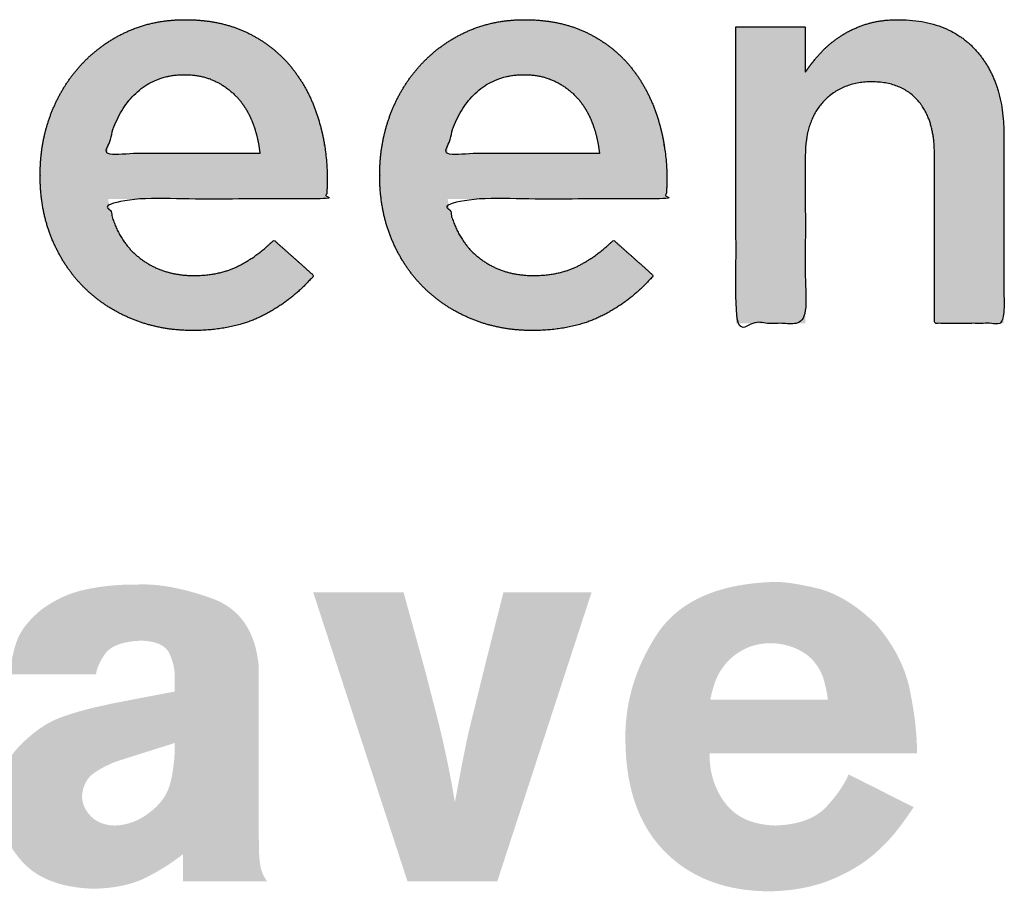
# Model space of a CAD drawing. Units: millimetres. Extents: x -116 to 809, y -542 to 558.
# Drawn here: x 69 to 94, y 169 to 191 of the extents above; entities that cross this region are included whole.
import ezdxf

# ---------------------------------------------------------------- set-up
doc = ezdxf.new("R2010")
doc.units = ezdxf.units.MM
doc.header["$MEASUREMENT"] = 0
doc.layers.add('Frame', color=3, linetype='Continuous', true_color=0x00ff00)
doc.layers.add('Normal Raster', color=7, linetype='Continuous', true_color=0x000000)

msp = doc.modelspace()

# ---------------------------------------------------------------- hatches: boundary and pattern name
at = {"layer": 'Frame', "true_color": 0x000000}
h = msp.add_hatch(color=18, dxfattribs=at)
h.paths.add_polyline_path([(71.012, 174.663), (71.013, 174.677), (71.015, 174.692), (71.017, 174.706), (71.02, 174.721), (71.022, 174.736), (71.026, 174.751), (71.029, 174.766), (71.033, 174.781), (71.038, 174.796), (71.043, 174.812), (71.048, 174.828), (71.053, 174.843), (71.059, 174.859), (71.066, 174.875), (71.079, 174.908), (71.095, 174.941), (71.112, 174.975), (71.13, 175.009), (71.15, 175.043), (71.171, 175.079), (71.194, 175.114), (71.219, 175.151), (71.245, 175.188), (71.252, 175.197), (71.259, 175.206), (71.266, 175.215), (71.274, 175.224), (71.282, 175.233), (71.29, 175.241), (71.298, 175.25), (71.306, 175.258), (71.315, 175.266), (71.324, 175.274), (71.333, 175.282), (71.343, 175.29), (71.352, 175.298), (71.362, 175.305), (71.372, 175.312), (71.383, 175.32), (71.393, 175.327), (71.404, 175.334), (71.415, 175.341), (71.426, 175.347), (71.45, 175.36), (71.474, 175.373), (71.499, 175.385), (71.525, 175.397), (71.552, 175.408), (71.58, 175.418), (71.609, 175.428), (71.639, 175.437), (71.67, 175.446), (71.702, 175.455), (71.735, 175.462), (71.768, 175.47), (71.803, 175.476), (71.839, 175.483), (71.875, 175.488), (71.912, 175.494), (71.99, 175.502), (72.072, 175.509), (72.157, 175.514), (72.225, 175.509), (72.258, 175.507), (72.29, 175.503), (72.322, 175.499), (72.352, 175.495), (72.382, 175.49), (72.41, 175.484), (72.438, 175.478), (72.466, 175.472), (72.492, 175.465), (72.517, 175.457), (72.542, 175.449), (72.566, 175.44), (72.589, 175.431), (72.611, 175.421), (72.622, 175.416), (72.633, 175.411), (72.643, 175.406), (72.653, 175.4), (72.663, 175.395), (72.673, 175.389), (72.683, 175.383), (72.692, 175.377), (72.701, 175.371), (72.71, 175.365), (72.719, 175.358), (72.727, 175.352), (72.736, 175.345), (72.744, 175.338), (72.752, 175.331), (72.759, 175.324), (72.767, 175.317), (72.774, 175.31), (72.781, 175.302), (72.788, 175.295), (72.795, 175.287), (72.801, 175.279), (72.808, 175.271), (72.814, 175.263), (72.82, 175.255), (72.825, 175.246), (72.831, 175.238), (72.836, 175.229), (72.841, 175.22), (72.846, 175.211), (72.851, 175.202), (72.855, 175.193), (72.872, 175.156), (72.887, 175.119), (72.902, 175.083), (72.915, 175.046), (72.928, 175.01), (72.939, 174.974), (72.949, 174.938), (72.958, 174.902), (72.966, 174.866), (72.973, 174.831), (72.979, 174.796), (72.983, 174.76), (72.987, 174.725), (72.989, 174.691), (72.991, 174.656), (72.991, 174.621), (72.991, 174.231), (71.413, 173.928), (71.012, 173.839), (70.829, 173.794), (70.657, 173.749), (70.496, 173.703), (70.347, 173.656), (70.209, 173.609), (70.052, 173.55), (70.021, 173.537), (69.96, 173.51), (69.898, 173.481), (69.836, 173.448), (69.774, 173.414), (69.712, 173.376), (69.65, 173.336), (69.587, 173.294), (69.525, 173.249), (69.462, 173.201), (69.4, 173.151), (69.337, 173.098), (69.274, 173.043), (69.211, 172.985), (69.148, 172.924), (69.085, 172.861), (69.054, 172.829), (69.024, 172.796), (68.994, 172.762), (68.966, 172.727), (68.938, 172.692), (68.912, 172.655), (68.886, 172.619), (68.861, 172.581), (68.837, 172.543), (68.814, 172.504), (68.792, 172.465), (68.771, 172.424), (68.751, 172.383), (68.732, 172.342), (68.713, 172.299), (68.696, 172.256), (68.679, 172.212), (68.664, 172.168), (68.649, 172.123), (68.635, 172.077), (68.622, 172.03), (68.61, 171.983), (68.599, 171.935), (68.589, 171.886), (68.579, 171.836), (68.571, 171.786), (68.563, 171.735), (68.557, 171.684), (68.551, 171.632), (68.546, 171.579), (68.542, 171.525), (68.54, 171.471), (68.54, 171.421), (68.541, 171.372), (68.543, 171.323), (68.547, 171.274), (68.551, 171.226), (68.557, 171.177), (68.564, 171.129), (68.572, 171.081), (68.581, 171.033), (68.592, 170.986), (68.603, 170.938), (68.616, 170.891), (68.629, 170.844), (68.644, 170.798), (68.66, 170.751), (68.678, 170.705), (68.696, 170.659), (68.715, 170.613), (68.736, 170.567), (68.758, 170.522), (68.781, 170.477), (68.805, 170.431), (68.83, 170.387), (68.856, 170.342), (68.884, 170.298), (68.912, 170.253), (68.942, 170.209), (68.973, 170.165), (69.005, 170.122), (69.038, 170.078), (69.073, 170.035), (69.108, 169.992), (69.145, 169.95), (69.183, 169.909), (69.222, 169.869), (69.263, 169.831), (69.305, 169.794), (69.348, 169.758), (69.393, 169.723), (69.439, 169.689), (69.486, 169.657), (69.535, 169.626), (69.585, 169.596), (69.636, 169.568), (69.689, 169.541), (69.743, 169.515), (69.798, 169.49), (69.855, 169.467), (69.913, 169.444), (69.972, 169.423), (70.032, 169.404), (70.094, 169.385), (70.158, 169.368), (70.222, 169.352), (70.288, 169.337), (70.355, 169.324), (70.424, 169.312), (70.494, 169.301), (70.565, 169.291), (70.638, 169.283), (70.711, 169.276), (70.787, 169.27), (70.941, 169.262), (71.041, 169.265), (71.138, 169.27), (71.233, 169.277), (71.326, 169.285), (71.417, 169.296), (71.505, 169.309), (71.592, 169.324), (71.676, 169.341), (71.758, 169.359), (71.838, 169.38), (71.916, 169.403), (71.992, 169.427), (72.066, 169.454), (72.137, 169.482), (72.172, 169.497), (72.206, 169.513), (72.24, 169.529), (72.273, 169.545), (72.403, 169.613), (72.529, 169.682), (72.651, 169.754), (72.77, 169.826), (72.884, 169.901), (72.994, 169.978), (73.1, 170.056), (73.202, 170.135), (73.202, 169.449), (75.32, 169.449), (75.305, 169.47), (75.291, 169.491), (75.277, 169.512), (75.264, 169.533), (75.251, 169.556), (75.239, 169.578), (75.227, 169.601), (75.217, 169.624), (75.206, 169.647), (75.197, 169.671), (75.188, 169.695), (75.179, 169.72), (75.172, 169.745), (75.164, 169.77), (75.158, 169.796), (75.152, 169.822), (75.147, 169.85), (75.142, 169.88), (75.137, 169.913), (75.133, 169.949), (75.125, 170.029), (75.119, 170.12), (75.115, 170.221), (75.112, 170.334), (75.11, 170.592), (75.11, 174.831), (75.102, 174.915), (75.093, 174.998), (75.081, 175.078), (75.068, 175.157), (75.052, 175.234), (75.035, 175.309), (75.016, 175.382), (74.995, 175.453), (74.971, 175.522), (74.946, 175.59), (74.933, 175.622), (74.919, 175.655), (74.905, 175.687), (74.891, 175.718), (74.875, 175.749), (74.86, 175.78), (74.844, 175.81), (74.827, 175.839), (74.81, 175.869), (74.792, 175.897), (74.774, 175.925), (74.756, 175.953), (74.737, 175.98), (74.717, 176.007), (74.697, 176.033), (74.677, 176.059), (74.656, 176.084), (74.635, 176.109), (74.613, 176.133), (74.59, 176.157), (74.568, 176.18), (74.544, 176.203), (74.52, 176.225), (74.496, 176.247), (74.471, 176.269), (74.446, 176.29), (74.42, 176.31), (74.394, 176.33), (74.367, 176.35), (74.34, 176.369), (74.313, 176.387), (74.284, 176.405), (74.256, 176.423), (74.227, 176.44), (74.197, 176.456), (74.167, 176.473), (74.136, 176.488), (74.105, 176.503), (74.074, 176.518), (74.042, 176.532), (74.009, 176.546), (73.976, 176.559), (73.909, 176.584), (73.641, 176.674), (73.51, 176.714), (73.382, 176.751), (73.256, 176.784), (73.132, 176.813), (73.011, 176.84), (72.893, 176.863), (72.776, 176.882), (72.663, 176.898), (72.551, 176.911), (72.442, 176.921), (72.335, 176.927), (72.231, 176.93), (72.129, 176.929), (72.03, 176.925), (71.867, 176.925), (71.705, 176.921), (71.544, 176.912), (71.384, 176.899), (71.225, 176.882), (71.067, 176.86), (70.91, 176.833), (70.754, 176.803), (70.677, 176.785), (70.6, 176.766), (70.525, 176.744), (70.45, 176.721), (70.376, 176.695), (70.303, 176.668), (70.231, 176.638), (70.159, 176.607), (70.089, 176.573), (70.019, 176.537), (69.951, 176.5), (69.883, 176.46), (69.816, 176.419), (69.75, 176.375), (69.684, 176.33), (69.62, 176.282), (69.562, 176.233), (69.506, 176.183), (69.453, 176.134), (69.402, 176.084), (69.355, 176.033), (69.31, 175.983), (69.267, 175.932), (69.227, 175.882), (69.208, 175.856), (69.19, 175.831), (69.172, 175.805), (69.155, 175.779), (69.139, 175.754), (69.123, 175.728), (69.108, 175.702), (69.094, 175.676), (69.08, 175.65), (69.067, 175.624), (69.055, 175.598), (69.043, 175.572), (69.032, 175.546), (69.021, 175.52), (69.012, 175.493), (69.003, 175.467), (68.969, 175.362), (68.94, 175.259), (68.915, 175.156), (68.904, 175.106), (68.894, 175.055), (68.885, 175.005), (68.876, 174.955), (68.869, 174.906), (68.863, 174.857), (68.858, 174.808), (68.854, 174.759), (68.85, 174.711), (68.848, 174.663)], flags=0)
h.paths.add_polyline_path([(72.991, 172.934), (71.591, 172.491), (71.554, 172.478), (71.516, 172.465), (71.479, 172.451), (71.441, 172.436), (71.404, 172.421), (71.366, 172.404), (71.291, 172.369), (71.215, 172.331), (71.139, 172.289), (71.063, 172.244), (70.987, 172.196), (70.968, 172.183), (70.95, 172.17), (70.932, 172.157), (70.915, 172.143), (70.899, 172.129), (70.883, 172.114), (70.867, 172.099), (70.852, 172.083), (70.838, 172.067), (70.824, 172.051), (70.811, 172.034), (70.798, 172.017), (70.786, 172), (70.774, 171.982), (70.763, 171.963), (70.752, 171.945), (70.742, 171.925), (70.733, 171.906), (70.724, 171.886), (70.716, 171.866), (70.708, 171.845), (70.701, 171.824), (70.694, 171.802), (70.688, 171.78), (70.682, 171.758), (70.677, 171.735), (70.673, 171.711), (70.669, 171.688), (70.665, 171.664), (70.662, 171.639), (70.66, 171.615), (70.658, 171.589), (70.659, 171.572), (70.66, 171.555), (70.661, 171.538), (70.663, 171.522), (70.665, 171.505), (70.667, 171.488), (70.67, 171.472), (70.673, 171.456), (70.677, 171.439), (70.681, 171.423), (70.686, 171.407), (70.691, 171.391), (70.696, 171.375), (70.702, 171.359), (70.708, 171.344), (70.715, 171.328), (70.722, 171.313), (70.729, 171.297), (70.737, 171.282), (70.746, 171.267), (70.754, 171.252), (70.763, 171.237), (70.773, 171.222), (70.783, 171.207), (70.793, 171.192), (70.804, 171.178), (70.815, 171.163), (70.827, 171.149), (70.839, 171.134), (70.851, 171.12), (70.864, 171.106), (70.877, 171.092), (70.891, 171.078), (70.905, 171.065), (70.919, 171.052), (70.934, 171.039), (70.949, 171.027), (70.964, 171.015), (70.98, 171.004), (70.996, 170.993), (71.012, 170.982), (71.029, 170.972), (71.046, 170.963), (71.063, 170.953), (71.081, 170.945), (71.099, 170.936), (71.117, 170.928), (71.136, 170.92), (71.154, 170.913), (71.174, 170.906), (71.193, 170.9), (71.213, 170.894), (71.234, 170.888), (71.254, 170.883), (71.275, 170.879), (71.296, 170.874), (71.318, 170.87), (71.34, 170.867), (71.362, 170.864), (71.385, 170.861), (71.408, 170.859), (71.431, 170.857), (71.454, 170.855), (71.478, 170.854), (71.529, 170.857), (71.579, 170.861), (71.629, 170.867), (71.678, 170.874), (71.726, 170.883), (71.774, 170.894), (71.822, 170.906), (71.869, 170.92), (71.915, 170.936), (71.962, 170.953), (72.007, 170.972), (72.052, 170.992), (72.097, 171.014), (72.141, 171.038), (72.185, 171.063), (72.228, 171.09), (72.291, 171.133), (72.322, 171.155), (72.351, 171.177), (72.38, 171.199), (72.409, 171.221), (72.436, 171.244), (72.463, 171.267), (72.489, 171.291), (72.514, 171.314), (72.538, 171.338), (72.562, 171.363), (72.585, 171.387), (72.607, 171.412), (72.629, 171.437), (72.649, 171.462), (72.669, 171.488), (72.688, 171.513), (72.706, 171.54), (72.724, 171.566), (72.741, 171.592), (72.757, 171.619), (72.772, 171.647), (72.786, 171.674), (72.8, 171.702), (72.813, 171.73), (72.825, 171.758), (72.836, 171.786), (72.847, 171.815), (72.857, 171.844), (72.866, 171.873), (72.874, 171.903), (72.89, 171.963), (72.904, 172.023), (72.917, 172.084), (72.929, 172.146), (72.94, 172.208), (72.95, 172.271), (72.959, 172.334), (72.967, 172.399), (72.98, 172.529), (72.988, 172.661), (72.992, 172.797)], flags=0)
h = msp.add_hatch(color=18, dxfattribs=at)
h.paths.add_polyline_path([(89.967, 172.143), (89.943, 172.09), (89.918, 172.038), (89.891, 171.985), (89.862, 171.933), (89.831, 171.88), (89.799, 171.828), (89.765, 171.775), (89.73, 171.723), (89.692, 171.67), (89.653, 171.618), (89.612, 171.566), (89.57, 171.513), (89.525, 171.461), (89.479, 171.409), (89.432, 171.356), (89.382, 171.304), (89.356, 171.278), (89.33, 171.253), (89.303, 171.229), (89.274, 171.206), (89.245, 171.183), (89.215, 171.161), (89.184, 171.14), (89.152, 171.119), (89.12, 171.1), (89.086, 171.081), (89.051, 171.062), (89.016, 171.045), (88.98, 171.028), (88.943, 171.012), (88.905, 170.997), (88.866, 170.983), (88.826, 170.969), (88.785, 170.956), (88.744, 170.944), (88.701, 170.933), (88.658, 170.922), (88.613, 170.912), (88.568, 170.903), (88.522, 170.894), (88.475, 170.887), (88.428, 170.88), (88.329, 170.868), (88.227, 170.86), (88.122, 170.854), (88.069, 170.857), (88.016, 170.86), (87.964, 170.864), (87.913, 170.869), (87.864, 170.876), (87.815, 170.883), (87.766, 170.891), (87.719, 170.901), (87.673, 170.911), (87.628, 170.922), (87.583, 170.934), (87.539, 170.948), (87.497, 170.962), (87.455, 170.977), (87.414, 170.993), (87.374, 171.011), (87.335, 171.029), (87.297, 171.048), (87.259, 171.069), (87.223, 171.09), (87.187, 171.112), (87.153, 171.135), (87.119, 171.16), (87.086, 171.185), (87.054, 171.211), (87.023, 171.239), (86.993, 171.267), (86.964, 171.296), (86.935, 171.326), (86.908, 171.358), (86.881, 171.39), (86.856, 171.423), (86.831, 171.457), (86.807, 171.491), (86.784, 171.526), (86.761, 171.561), (86.74, 171.596), (86.719, 171.632), (86.699, 171.668), (86.68, 171.704), (86.662, 171.741), (86.644, 171.778), (86.628, 171.815), (86.612, 171.853), (86.597, 171.891), (86.582, 171.929), (86.569, 171.967), (86.557, 172.006), (86.545, 172.046), (86.534, 172.085), (86.524, 172.125), (86.514, 172.166), (86.506, 172.206), (86.498, 172.247), (86.491, 172.288), (86.485, 172.33), (86.48, 172.372), (86.475, 172.414), (86.472, 172.457), (86.469, 172.5), (86.467, 172.543), (86.466, 172.587), (86.465, 172.631), (86.466, 172.675), (91.689, 172.675), (91.688, 172.842), (91.681, 173.017), (91.668, 173.2), (91.649, 173.391), (91.625, 173.59), (91.594, 173.798), (91.558, 174.013), (91.516, 174.236), (91.505, 174.293), (91.492, 174.349), (91.478, 174.406), (91.464, 174.462), (91.448, 174.518), (91.431, 174.573), (91.413, 174.628), (91.395, 174.684), (91.354, 174.793), (91.31, 174.902), (91.261, 175.01), (91.209, 175.117), (91.152, 175.223), (91.092, 175.328), (91.027, 175.432), (90.959, 175.535), (90.886, 175.637), (90.81, 175.739), (90.729, 175.84), (90.644, 175.939), (90.551, 176.028), (90.458, 176.112), (90.364, 176.193), (90.271, 176.268), (90.177, 176.34), (90.083, 176.407), (89.989, 176.47), (89.894, 176.529), (89.847, 176.556), (89.8, 176.583), (89.753, 176.608), (89.705, 176.633), (89.658, 176.656), (89.611, 176.679), (89.563, 176.7), (89.516, 176.72), (89.468, 176.739), (89.421, 176.757), (89.373, 176.774), (89.325, 176.79), (89.278, 176.805), (89.23, 176.818), (89.182, 176.831), (89.135, 176.842), (88.95, 176.883), (88.777, 176.918), (88.618, 176.946), (88.471, 176.967), (88.402, 176.975), (88.337, 176.982), (88.275, 176.987), (88.216, 176.991), (88.16, 176.993), (88.107, 176.993), (88.057, 176.992), (88.033, 176.991), (87.755, 176.974), (87.631, 176.963), (87.509, 176.949), (87.39, 176.934), (87.274, 176.916), (87.16, 176.895), (87.048, 176.873), (86.939, 176.848), (86.832, 176.82), (86.728, 176.791), (86.626, 176.759), (86.527, 176.725), (86.431, 176.688), (86.336, 176.65), (86.245, 176.609), (86.156, 176.565), (86.069, 176.52), (85.985, 176.472), (85.903, 176.421), (85.824, 176.369), (85.785, 176.342), (85.747, 176.314), (85.71, 176.286), (85.673, 176.257), (85.637, 176.227), (85.601, 176.197), (85.566, 176.167), (85.532, 176.136), (85.498, 176.104), (85.465, 176.072), (85.433, 176.039), (85.401, 176.005), (85.37, 175.971), (85.339, 175.937), (85.309, 175.901), (85.28, 175.866), (85.251, 175.829), (85.223, 175.792), (85.196, 175.755), (85.169, 175.717), (85.143, 175.678), (85.117, 175.639), (85.019, 175.481), (84.928, 175.321), (84.885, 175.241), (84.844, 175.16), (84.804, 175.079), (84.766, 174.998), (84.729, 174.917), (84.694, 174.835), (84.661, 174.753), (84.63, 174.671), (84.6, 174.589), (84.572, 174.506), (84.545, 174.423), (84.52, 174.34), (84.497, 174.256), (84.475, 174.172), (84.455, 174.088), (84.437, 174.004), (84.42, 173.919), (84.405, 173.834), (84.391, 173.749), (84.38, 173.663), (84.37, 173.578), (84.361, 173.492), (84.354, 173.405), (84.349, 173.319), (84.346, 173.232), (84.344, 173.145), (84.343, 173.057), (84.345, 172.969), (84.352, 172.747), (84.358, 172.638), (84.366, 172.531), (84.376, 172.425), (84.388, 172.321), (84.402, 172.219), (84.417, 172.118), (84.434, 172.019), (84.454, 171.921), (84.475, 171.825), (84.498, 171.731), (84.523, 171.638), (84.549, 171.547), (84.578, 171.458), (84.608, 171.37), (84.641, 171.284), (84.675, 171.199), (84.711, 171.117), (84.749, 171.035), (84.788, 170.955), (84.83, 170.877), (84.873, 170.801), (84.919, 170.726), (84.966, 170.653), (85.015, 170.581), (85.066, 170.511), (85.119, 170.443), (85.173, 170.376), (85.23, 170.311), (85.288, 170.248), (85.348, 170.186), (85.41, 170.126), (85.473, 170.067), (85.537, 170.011), (85.603, 169.956), (85.67, 169.904), (85.738, 169.853), (85.807, 169.804), (85.878, 169.757), (85.95, 169.712), (86.023, 169.669), (86.098, 169.628), (86.173, 169.589), (86.25, 169.551), (86.329, 169.515), (86.408, 169.482), (86.489, 169.45), (86.571, 169.42), (86.655, 169.392), (86.739, 169.366), (86.825, 169.341), (86.912, 169.319), (87.001, 169.298), (87.09, 169.28), (87.181, 169.263), (87.274, 169.248), (87.367, 169.235), (87.462, 169.224), (87.558, 169.215), (87.655, 169.208), (87.754, 169.202), (87.854, 169.199), (87.955, 169.197), (88.064, 169.199), (88.172, 169.204), (88.279, 169.21), (88.384, 169.219), (88.487, 169.23), (88.59, 169.243), (88.691, 169.258), (88.79, 169.276), (88.888, 169.295), (88.985, 169.317), (89.08, 169.341), (89.174, 169.367), (89.266, 169.395), (89.357, 169.426), (89.447, 169.458), (89.535, 169.493), (89.622, 169.529), (89.707, 169.567), (89.79, 169.606), (89.871, 169.646), (89.951, 169.688), (90.029, 169.731), (90.105, 169.775), (90.18, 169.82), (90.253, 169.866), (90.324, 169.914), (90.394, 169.963), (90.461, 170.014), (90.527, 170.065), (90.592, 170.118), (90.654, 170.172), (90.715, 170.228), (90.851, 170.359), (90.916, 170.425), (90.979, 170.491), (91.04, 170.558), (91.098, 170.625), (91.154, 170.693), (91.207, 170.761), (91.311, 170.898), (91.412, 171.036), (91.51, 171.175), (91.605, 171.316)], flags=0)
h.paths.add_polyline_path([(86.48, 174.022), (89.444, 174.022), (89.437, 174.081), (89.429, 174.141), (89.418, 174.203), (89.406, 174.266), (89.393, 174.33), (89.377, 174.395), (89.36, 174.462), (89.341, 174.529), (89.331, 174.563), (89.32, 174.597), (89.307, 174.631), (89.293, 174.664), (89.278, 174.697), (89.262, 174.73), (89.245, 174.763), (89.227, 174.795), (89.208, 174.828), (89.187, 174.86), (89.165, 174.891), (89.143, 174.923), (89.119, 174.954), (89.094, 174.986), (89.068, 175.017), (89.041, 175.047), (89.015, 175.072), (88.988, 175.095), (88.962, 175.118), (88.934, 175.14), (88.906, 175.162), (88.878, 175.182), (88.848, 175.202), (88.819, 175.221), (88.788, 175.239), (88.758, 175.257), (88.726, 175.274), (88.694, 175.29), (88.662, 175.305), (88.628, 175.32), (88.595, 175.334), (88.56, 175.347), (88.526, 175.359), (88.491, 175.371), (88.456, 175.381), (88.421, 175.391), (88.386, 175.401), (88.351, 175.409), (88.316, 175.417), (88.281, 175.423), (88.246, 175.429), (88.211, 175.435), (88.175, 175.439), (88.14, 175.443), (88.104, 175.445), (88.068, 175.447), (88.033, 175.449), (87.997, 175.449), (87.949, 175.447), (87.902, 175.445), (87.856, 175.441), (87.811, 175.436), (87.767, 175.43), (87.723, 175.424), (87.681, 175.416), (87.639, 175.407), (87.599, 175.397), (87.559, 175.385), (87.52, 175.373), (87.482, 175.36), (87.445, 175.346), (87.409, 175.33), (87.374, 175.314), (87.356, 175.306), (87.339, 175.297), (87.273, 175.26), (87.241, 175.242), (87.211, 175.223), (87.181, 175.204), (87.152, 175.184), (87.124, 175.165), (87.096, 175.145), (87.07, 175.125), (87.045, 175.105), (87.02, 175.084), (86.997, 175.063), (86.974, 175.042), (86.952, 175.021), (86.931, 175), (86.911, 174.978), (86.885, 174.948), (86.86, 174.918), (86.836, 174.888), (86.813, 174.858), (86.791, 174.827), (86.77, 174.797), (86.749, 174.767), (86.73, 174.737), (86.712, 174.707), (86.695, 174.676), (86.679, 174.646), (86.663, 174.616), (86.649, 174.586), (86.636, 174.555), (86.623, 174.525), (86.612, 174.495), (86.571, 174.374), (86.553, 174.314), (86.535, 174.255), (86.52, 174.196), (86.505, 174.137), (86.492, 174.079)], flags=0)
msp.add_hatch(color=18, dxfattribs=at).paths.add_polyline_path([(78.855, 169.449), (81.117, 169.449), (83.492, 176.731), (81.272, 176.731), (80.822, 174.946), (80.383, 173.158), (80.233, 172.43), (80.049, 171.441), (79.967, 171.916), (79.873, 172.401), (79.767, 172.894), (79.65, 173.397), (79.304, 174.738), (78.756, 176.731), (76.48, 176.731)], flags=0)
at = {"layer": 'Normal Raster'}
h = msp.add_hatch(color=256, dxfattribs=at)
h.paths.add_polyline_path([(73.438, 183.327), (73.566, 183.329), (73.692, 183.333), (73.816, 183.341), (73.937, 183.351), (74.056, 183.364), (74.173, 183.381), (74.287, 183.4), (74.399, 183.422), (74.509, 183.447), (74.617, 183.475), (74.722, 183.506), (74.825, 183.54), (74.926, 183.577), (75.025, 183.617), (75.121, 183.66), (75.215, 183.705), (75.307, 183.754), (75.397, 183.804), (75.486, 183.856), (75.574, 183.91), (75.659, 183.966), (75.743, 184.024), (75.826, 184.084), (75.907, 184.146), (75.986, 184.21), (76.063, 184.276), (76.139, 184.344), (76.214, 184.414), (76.287, 184.486), (76.358, 184.559), (76.428, 184.635), (76.495, 184.713), (75.491, 185.605), (75.378, 185.499), (75.263, 185.399), (75.206, 185.352), (75.149, 185.306), (75.092, 185.262), (75.034, 185.22), (74.977, 185.179), (74.919, 185.14), (74.861, 185.102), (74.803, 185.066), (74.745, 185.032), (74.687, 185), (74.629, 184.969), (74.571, 184.94), (74.512, 184.912), (74.451, 184.887), (74.39, 184.863), (74.327, 184.841), (74.262, 184.82), (74.196, 184.802), (74.129, 184.785), (74.061, 184.77), (73.991, 184.756), (73.92, 184.745), (73.848, 184.735), (73.774, 184.727), (73.699, 184.721), (73.623, 184.716), (73.545, 184.714), (73.466, 184.713), (73.414, 184.713), (73.363, 184.715), (73.312, 184.717), (73.261, 184.721), (73.211, 184.725), (73.162, 184.73), (73.113, 184.737), (73.064, 184.744), (73.016, 184.752), (72.968, 184.761), (72.921, 184.772), (72.875, 184.783), (72.828, 184.795), (72.783, 184.808), (72.737, 184.822), (72.693, 184.837), (72.649, 184.853), (72.605, 184.87), (72.562, 184.888), (72.519, 184.907), (72.476, 184.927), (72.435, 184.948), (72.393, 184.969), (72.353, 184.992), (72.312, 185.016), (72.272, 185.041), (72.233, 185.066), (72.194, 185.093), (72.156, 185.121), (72.118, 185.149), (72.08, 185.179), (72.043, 185.209), (72.007, 185.241), (71.972, 185.273), (71.937, 185.306), (71.903, 185.34), (71.871, 185.375), (71.839, 185.411), (71.808, 185.448), (71.778, 185.485), (71.748, 185.523), (71.72, 185.563), (71.692, 185.603), (71.666, 185.643), (71.64, 185.685), (71.615, 185.728), (71.591, 185.771), (71.567, 185.816), (71.545, 185.861), (71.524, 185.907), (71.503, 185.954), (71.483, 186.001), (71.465, 186.05), (71.447, 186.099), (71.429, 186.15), (71.413, 186.201), (71.398, 186.253), (71.383, 186.306), (71.37, 186.359), (71.357, 186.414), (71.345, 186.469), (71.334, 186.526), (71.315, 186.641), (76.807, 186.641), (76.819, 186.767), (76.828, 186.889), (76.834, 187.008), (76.835, 187.124), (76.834, 187.225), (76.832, 187.325), (76.827, 187.425), (76.821, 187.524), (76.813, 187.622), (76.803, 187.72), (76.792, 187.818), (76.779, 187.914), (76.764, 188.01), (76.747, 188.106), (76.728, 188.2), (76.708, 188.295), (76.686, 188.388), (76.662, 188.481), (76.636, 188.574), (76.609, 188.665), (76.58, 188.756), (76.549, 188.845), (76.516, 188.933), (76.482, 189.02), (76.446, 189.105), (76.408, 189.189), (76.369, 189.271), (76.328, 189.352), (76.285, 189.432), (76.24, 189.51), (76.194, 189.587), (76.146, 189.663), (76.096, 189.737), (76.045, 189.81), (75.992, 189.881), (75.937, 189.951), (75.88, 190.02), (75.822, 190.086), (75.762, 190.151), (75.7, 190.214), (75.636, 190.275), (75.571, 190.335), (75.503, 190.393), (75.434, 190.449), (75.364, 190.503), (75.291, 190.555), (75.217, 190.606), (75.141, 190.655), (75.063, 190.702), (74.983, 190.747), (74.902, 190.79), (74.819, 190.832), (74.734, 190.872), (74.647, 190.909), (74.559, 190.943), (74.469, 190.975), (74.377, 191.004), (74.283, 191.031), (74.188, 191.055), (74.091, 191.077), (73.992, 191.096), (73.892, 191.113), (73.79, 191.127), (73.686, 191.138), (73.581, 191.147), (73.473, 191.154), (73.364, 191.157), (73.254, 191.159), (73.153, 191.158), (73.054, 191.154), (72.956, 191.148), (72.859, 191.14), (72.763, 191.129), (72.669, 191.116), (72.575, 191.1), (72.482, 191.082), (72.391, 191.062), (72.301, 191.039), (72.211, 191.014), (72.123, 190.987), (72.036, 190.957), (71.95, 190.925), (71.865, 190.89), (71.782, 190.853), (71.699, 190.814), (71.618, 190.773), (71.538, 190.731), (71.46, 190.686), (71.383, 190.64), (71.307, 190.592), (71.233, 190.542), (71.16, 190.491), (71.089, 190.438), (71.019, 190.383), (70.95, 190.326), (70.883, 190.267), (70.817, 190.207), (70.753, 190.144), (70.689, 190.08), (70.628, 190.015), (70.567, 189.947), (70.509, 189.879), (70.452, 189.808), (70.397, 189.737), (70.344, 189.664), (70.292, 189.59), (70.242, 189.514), (70.194, 189.437), (70.148, 189.359), (70.103, 189.279), (70.06, 189.198), (70.018, 189.115), (69.979, 189.031), (69.941, 188.946), (69.905, 188.859), (69.87, 188.771), (69.838, 188.682), (69.807, 188.592), (69.779, 188.501), (69.753, 188.409), (69.729, 188.317), (69.707, 188.224), (69.687, 188.13), (69.669, 188.035), (69.653, 187.94), (69.639, 187.844), (69.628, 187.747), (69.618, 187.649), (69.611, 187.551), (69.606, 187.451), (69.603, 187.351), (69.602, 187.251), (69.602, 187.221), (69.603, 187.114), (69.606, 187.007), (69.612, 186.902), (69.62, 186.797), (69.631, 186.694), (69.643, 186.592), (69.659, 186.491), (69.676, 186.392), (69.696, 186.293), (69.718, 186.196), (69.742, 186.1), (69.769, 186.005), (69.798, 185.911), (69.829, 185.819), (69.863, 185.727), (69.899, 185.637), (69.937, 185.548), (69.977, 185.461), (70.018, 185.375), (70.061, 185.291), (70.106, 185.208), (70.153, 185.128), (70.201, 185.048), (70.251, 184.971), (70.303, 184.895), (70.356, 184.82), (70.412, 184.747), (70.468, 184.676), (70.527, 184.607), (70.587, 184.539), (70.649, 184.472), (70.713, 184.408), (70.778, 184.344), (70.845, 184.283), (70.913, 184.224), (70.982, 184.166), (71.054, 184.11), (71.126, 184.056), (71.2, 184.003), (71.275, 183.953), (71.352, 183.904), (71.43, 183.857), (71.51, 183.812), (71.591, 183.768), (71.674, 183.726), (71.758, 183.686), (71.843, 183.648), (71.93, 183.612), (72.018, 183.577), (72.107, 183.545), (72.196, 183.515), (72.287, 183.487), (72.378, 183.462), (72.47, 183.438), (72.564, 183.417), (72.657, 183.398), (72.752, 183.382), (72.848, 183.367), (72.944, 183.355), (73.041, 183.345), (73.139, 183.337), (73.238, 183.332), (73.338, 183.329)], flags=0)
h.paths.add_polyline_path([(75.137, 187.785), (75.125, 187.888), (75.109, 187.99), (75.091, 188.089), (75.069, 188.188), (75.045, 188.284), (75.017, 188.38), (74.987, 188.473), (74.953, 188.565), (74.935, 188.61), (74.916, 188.655), (74.896, 188.698), (74.876, 188.741), (74.855, 188.783), (74.833, 188.825), (74.81, 188.865), (74.787, 188.905), (74.762, 188.944), (74.737, 188.982), (74.711, 189.019), (74.685, 189.056), (74.657, 189.092), (74.629, 189.127), (74.6, 189.161), (74.571, 189.194), (74.54, 189.227), (74.509, 189.259), (74.477, 189.29), (74.444, 189.32), (74.411, 189.349), (74.377, 189.378), (74.342, 189.405), (74.307, 189.432), (74.27, 189.458), (74.234, 189.483), (74.196, 189.507), (74.158, 189.531), (74.118, 189.553), (74.079, 189.575), (74.038, 189.596), (73.997, 189.616), (73.955, 189.635), (73.912, 189.653), (73.869, 189.669), (73.825, 189.685), (73.78, 189.699), (73.734, 189.712), (73.688, 189.723), (73.641, 189.734), (73.594, 189.743), (73.545, 189.751), (73.496, 189.758), (73.446, 189.763), (73.396, 189.768), (73.344, 189.771), (73.292, 189.773), (73.24, 189.773), (73.19, 189.773), (73.142, 189.771), (73.093, 189.768), (73.046, 189.765), (72.999, 189.76), (72.952, 189.754), (72.906, 189.747), (72.861, 189.739), (72.816, 189.73), (72.771, 189.719), (72.727, 189.708), (72.684, 189.696), (72.641, 189.682), (72.599, 189.668), (72.557, 189.652), (72.516, 189.636), (72.475, 189.618), (72.435, 189.599), (72.396, 189.579), (72.357, 189.558), (72.318, 189.536), (72.28, 189.513), (72.243, 189.489), (72.206, 189.463), (72.17, 189.437), (72.134, 189.41), (72.099, 189.381), (72.064, 189.352), (72.03, 189.321), (71.996, 189.289), (71.963, 189.256), (71.93, 189.223), (71.898, 189.188), (71.867, 189.152), (71.837, 189.116), (71.807, 189.08), (71.779, 189.042), (71.751, 189.004), (71.724, 188.966), (71.697, 188.926), (71.672, 188.886), (71.647, 188.846), (71.623, 188.804), (71.6, 188.762), (71.577, 188.72), (71.555, 188.676), (71.535, 188.632), (71.515, 188.588), (71.495, 188.543), (71.477, 188.497), (71.459, 188.45), (71.442, 188.403), (71.426, 188.355), (71.411, 188.307), (71.396, 188.257), (71.382, 188.208), (71.369, 188.157), (71.357, 188.106), (71.335, 188.002), (71.316, 187.895), (71.301, 187.785)], flags=0)
h = msp.add_hatch(color=256, dxfattribs=at)
h.paths.add_polyline_path([(81.992, 183.327), (82.121, 183.329), (82.246, 183.333), (82.37, 183.341), (82.491, 183.351), (82.61, 183.364), (82.727, 183.381), (82.841, 183.4), (82.953, 183.422), (83.063, 183.447), (83.171, 183.475), (83.276, 183.506), (83.379, 183.54), (83.48, 183.577), (83.579, 183.617), (83.675, 183.66), (83.769, 183.705), (83.861, 183.754), (83.952, 183.804), (84.041, 183.856), (84.128, 183.91), (84.213, 183.966), (84.298, 184.024), (84.38, 184.084), (84.461, 184.146), (84.54, 184.21), (84.618, 184.276), (84.694, 184.344), (84.768, 184.414), (84.841, 184.486), (84.912, 184.559), (84.982, 184.635), (85.05, 184.713), (84.045, 185.605), (83.932, 185.499), (83.818, 185.399), (83.761, 185.352), (83.703, 185.306), (83.646, 185.262), (83.588, 185.22), (83.531, 185.179), (83.473, 185.14), (83.415, 185.102), (83.357, 185.066), (83.299, 185.032), (83.241, 185), (83.183, 184.969), (83.125, 184.94), (83.066, 184.912), (83.005, 184.887), (82.944, 184.863), (82.881, 184.841), (82.816, 184.82), (82.751, 184.802), (82.684, 184.785), (82.615, 184.77), (82.546, 184.756), (82.475, 184.745), (82.402, 184.735), (82.329, 184.727), (82.254, 184.721), (82.177, 184.716), (82.1, 184.714), (82.021, 184.713), (81.969, 184.713), (81.917, 184.715), (81.866, 184.717), (81.816, 184.721), (81.766, 184.725), (81.716, 184.73), (81.667, 184.737), (81.618, 184.744), (81.57, 184.752), (81.523, 184.761), (81.475, 184.772), (81.429, 184.783), (81.383, 184.795), (81.337, 184.808), (81.292, 184.822), (81.247, 184.837), (81.203, 184.853), (81.159, 184.87), (81.116, 184.888), (81.073, 184.907), (81.031, 184.927), (80.989, 184.948), (80.948, 184.969), (80.907, 184.992), (80.866, 185.016), (80.827, 185.041), (80.787, 185.066), (80.748, 185.093), (80.71, 185.121), (80.672, 185.149), (80.634, 185.179), (80.598, 185.209), (80.561, 185.241), (80.526, 185.273), (80.491, 185.306), (80.458, 185.34), (80.425, 185.375), (80.393, 185.411), (80.362, 185.448), (80.332, 185.485), (80.302, 185.523), (80.274, 185.563), (80.246, 185.603), (80.22, 185.643), (80.194, 185.685), (80.169, 185.728), (80.145, 185.771), (80.122, 185.816), (80.099, 185.861), (80.078, 185.907), (80.057, 185.954), (80.038, 186.001), (80.019, 186.05), (80.001, 186.099), (79.984, 186.15), (79.967, 186.201), (79.952, 186.253), (79.938, 186.306), (79.924, 186.359), (79.911, 186.414), (79.899, 186.469), (79.888, 186.526), (79.869, 186.641), (85.361, 186.641), (85.374, 186.767), (85.382, 186.889), (85.388, 187.008), (85.39, 187.124), (85.389, 187.225), (85.386, 187.325), (85.382, 187.425), (85.375, 187.524), (85.367, 187.622), (85.358, 187.72), (85.346, 187.818), (85.333, 187.914), (85.318, 188.01), (85.301, 188.106), (85.283, 188.2), (85.262, 188.295), (85.24, 188.388), (85.216, 188.481), (85.191, 188.574), (85.163, 188.665), (85.134, 188.756), (85.103, 188.845), (85.071, 188.933), (85.036, 189.02), (85, 189.105), (84.963, 189.189), (84.923, 189.271), (84.882, 189.352), (84.839, 189.432), (84.794, 189.51), (84.748, 189.587), (84.7, 189.663), (84.65, 189.737), (84.599, 189.81), (84.546, 189.881), (84.491, 189.951), (84.434, 190.02), (84.376, 190.086), (84.316, 190.151), (84.254, 190.214), (84.19, 190.275), (84.125, 190.335), (84.058, 190.393), (83.989, 190.449), (83.918, 190.503), (83.845, 190.555), (83.771, 190.606), (83.695, 190.655), (83.617, 190.702), (83.537, 190.747), (83.456, 190.79), (83.373, 190.832), (83.288, 190.872), (83.201, 190.909), (83.113, 190.943), (83.023, 190.975), (82.931, 191.004), (82.838, 191.031), (82.742, 191.055), (82.645, 191.077), (82.547, 191.096), (82.446, 191.113), (82.344, 191.127), (82.24, 191.138), (82.135, 191.147), (82.028, 191.154), (81.919, 191.157), (81.808, 191.159), (81.708, 191.158), (81.609, 191.154), (81.51, 191.148), (81.413, 191.14), (81.318, 191.129), (81.223, 191.116), (81.129, 191.1), (81.037, 191.082), (80.945, 191.062), (80.855, 191.039), (80.766, 191.014), (80.677, 190.987), (80.59, 190.957), (80.504, 190.925), (80.42, 190.89), (80.336, 190.853), (80.253, 190.814), (80.172, 190.773), (80.093, 190.731), (80.014, 190.686), (79.937, 190.64), (79.862, 190.592), (79.787, 190.542), (79.715, 190.491), (79.643, 190.438), (79.573, 190.383), (79.504, 190.326), (79.437, 190.267), (79.371, 190.207), (79.307, 190.144), (79.244, 190.08), (79.182, 190.015), (79.122, 189.947), (79.063, 189.879), (79.006, 189.808), (78.951, 189.737), (78.898, 189.664), (78.846, 189.59), (78.796, 189.514), (78.748, 189.437), (78.702, 189.359), (78.657, 189.279), (78.614, 189.198), (78.573, 189.115), (78.533, 189.031), (78.495, 188.946), (78.459, 188.859), (78.425, 188.771), (78.392, 188.682), (78.362, 188.592), (78.333, 188.501), (78.307, 188.409), (78.283, 188.317), (78.261, 188.224), (78.241, 188.13), (78.223, 188.035), (78.207, 187.94), (78.194, 187.844), (78.182, 187.747), (78.173, 187.649), (78.165, 187.551), (78.16, 187.451), (78.157, 187.351), (78.156, 187.251), (78.156, 187.221), (78.157, 187.114), (78.161, 187.007), (78.166, 186.902), (78.174, 186.797), (78.185, 186.694), (78.198, 186.592), (78.213, 186.491), (78.23, 186.392), (78.25, 186.293), (78.272, 186.196), (78.296, 186.1), (78.323, 186.005), (78.352, 185.911), (78.384, 185.819), (78.417, 185.727), (78.453, 185.637), (78.491, 185.548), (78.531, 185.461), (78.573, 185.375), (78.616, 185.291), (78.661, 185.208), (78.707, 185.128), (78.755, 185.048), (78.805, 184.971), (78.857, 184.895), (78.911, 184.82), (78.966, 184.747), (79.023, 184.676), (79.081, 184.607), (79.141, 184.539), (79.203, 184.472), (79.267, 184.408), (79.332, 184.344), (79.399, 184.283), (79.467, 184.224), (79.537, 184.166), (79.608, 184.11), (79.68, 184.056), (79.754, 184.003), (79.829, 183.953), (79.906, 183.904), (79.984, 183.857), (80.064, 183.812), (80.145, 183.768), (80.228, 183.726), (80.312, 183.686), (80.397, 183.648), (80.484, 183.612), (80.572, 183.577), (80.661, 183.545), (80.751, 183.515), (80.841, 183.487), (80.933, 183.462), (81.025, 183.438), (81.118, 183.417), (81.212, 183.398), (81.306, 183.382), (81.402, 183.367), (81.498, 183.355), (81.595, 183.345), (81.693, 183.337), (81.792, 183.332), (81.892, 183.329)], flags=0)
h.paths.add_polyline_path([(83.691, 187.785), (83.679, 187.888), (83.664, 187.99), (83.645, 188.089), (83.624, 188.188), (83.599, 188.284), (83.571, 188.38), (83.541, 188.473), (83.507, 188.565), (83.489, 188.61), (83.47, 188.655), (83.451, 188.698), (83.43, 188.741), (83.409, 188.783), (83.387, 188.825), (83.364, 188.865), (83.341, 188.905), (83.317, 188.944), (83.292, 188.982), (83.266, 189.019), (83.239, 189.056), (83.212, 189.092), (83.183, 189.127), (83.155, 189.161), (83.125, 189.194), (83.094, 189.227), (83.063, 189.259), (83.031, 189.29), (82.999, 189.32), (82.965, 189.349), (82.931, 189.378), (82.896, 189.405), (82.861, 189.432), (82.825, 189.458), (82.788, 189.483), (82.75, 189.507), (82.712, 189.531), (82.673, 189.553), (82.633, 189.575), (82.592, 189.596), (82.551, 189.616), (82.509, 189.635), (82.466, 189.653), (82.423, 189.669), (82.379, 189.685), (82.334, 189.699), (82.289, 189.712), (82.242, 189.723), (82.195, 189.734), (82.148, 189.743), (82.099, 189.751), (82.05, 189.758), (82, 189.763), (81.95, 189.768), (81.899, 189.771), (81.847, 189.773), (81.794, 189.773), (81.745, 189.773), (81.696, 189.771), (81.648, 189.768), (81.6, 189.765), (81.553, 189.76), (81.506, 189.754), (81.46, 189.747), (81.415, 189.739), (81.37, 189.73), (81.325, 189.719), (81.282, 189.708), (81.238, 189.696), (81.195, 189.682), (81.153, 189.668), (81.111, 189.652), (81.07, 189.636), (81.03, 189.618), (80.99, 189.599), (80.95, 189.579), (80.911, 189.558), (80.872, 189.536), (80.834, 189.513), (80.797, 189.489), (80.76, 189.463), (80.724, 189.437), (80.688, 189.41), (80.653, 189.381), (80.618, 189.352), (80.584, 189.321), (80.55, 189.289), (80.517, 189.256), (80.485, 189.223), (80.453, 189.188), (80.422, 189.152), (80.391, 189.116), (80.362, 189.08), (80.333, 189.042), (80.305, 189.004), (80.278, 188.966), (80.251, 188.926), (80.226, 188.886), (80.201, 188.846), (80.177, 188.804), (80.154, 188.762), (80.131, 188.72), (80.11, 188.676), (80.089, 188.632), (80.069, 188.588), (80.049, 188.543), (80.031, 188.497), (80.013, 188.45), (79.996, 188.403), (79.98, 188.355), (79.965, 188.307), (79.95, 188.257), (79.937, 188.208), (79.924, 188.157), (79.911, 188.106), (79.889, 188.002), (79.871, 187.895), (79.855, 187.785)], flags=0)
msp.add_hatch(color=256, dxfattribs=at).paths.add_polyline_path([(87.129, 190.978), (87.129, 183.508), (88.876, 183.508), (88.876, 187.734), (88.878, 187.843), (88.88, 187.896), (88.883, 187.948), (88.887, 188), (88.892, 188.05), (88.898, 188.1), (88.905, 188.15), (88.913, 188.198), (88.921, 188.246), (88.931, 188.293), (88.941, 188.339), (88.952, 188.384), (88.964, 188.429), (88.978, 188.473), (88.992, 188.516), (89.007, 188.559), (89.022, 188.6), (89.039, 188.641), (89.057, 188.681), (89.075, 188.72), (89.095, 188.759), (89.115, 188.797), (89.136, 188.834), (89.158, 188.87), (89.181, 188.906), (89.205, 188.941), (89.23, 188.975), (89.256, 189.008), (89.283, 189.04), (89.31, 189.072), (89.339, 189.103), (89.368, 189.133), (89.398, 189.162), (89.428, 189.19), (89.459, 189.218), (89.49, 189.244), (89.522, 189.269), (89.554, 189.294), (89.587, 189.317), (89.621, 189.34), (89.655, 189.361), (89.69, 189.382), (89.725, 189.401), (89.761, 189.42), (89.797, 189.438), (89.834, 189.454), (89.871, 189.47), (89.909, 189.485), (89.948, 189.499), (89.987, 189.512), (90.027, 189.524), (90.067, 189.535), (90.107, 189.545), (90.149, 189.554), (90.191, 189.562), (90.233, 189.569), (90.276, 189.575), (90.319, 189.581), (90.363, 189.585), (90.408, 189.588), (90.453, 189.591), (90.499, 189.592), (90.545, 189.592), (90.592, 189.592), (90.638, 189.591), (90.684, 189.588), (90.729, 189.585), (90.773, 189.581), (90.817, 189.576), (90.859, 189.57), (90.902, 189.563), (90.943, 189.555), (90.984, 189.546), (91.025, 189.536), (91.064, 189.526), (91.103, 189.514), (91.141, 189.501), (91.179, 189.488), (91.216, 189.474), (91.252, 189.458), (91.288, 189.442), (91.323, 189.425), (91.357, 189.407), (91.39, 189.388), (91.423, 189.368), (91.455, 189.347), (91.487, 189.325), (91.518, 189.302), (91.548, 189.279), (91.578, 189.254), (91.606, 189.229), (91.635, 189.202), (91.662, 189.175), (91.689, 189.146), (91.715, 189.117), (91.741, 189.087), (91.765, 189.056), (91.789, 189.024), (91.812, 188.992), (91.834, 188.959), (91.856, 188.925), (91.876, 188.89), (91.896, 188.854), (91.915, 188.818), (91.933, 188.781), (91.951, 188.743), (91.967, 188.704), (91.983, 188.664), (91.998, 188.624), (92.012, 188.583), (92.026, 188.541), (92.038, 188.498), (92.05, 188.455), (92.061, 188.41), (92.071, 188.365), (92.08, 188.319), (92.089, 188.273), (92.096, 188.225), (92.103, 188.177), (92.109, 188.128), (92.114, 188.078), (92.122, 187.976), (92.127, 187.871), (92.129, 187.763), (92.129, 183.508), (93.876, 183.508), (93.876, 188.278), (93.873, 188.44), (93.87, 188.52), (93.865, 188.599), (93.859, 188.677), (93.852, 188.753), (93.843, 188.829), (93.833, 188.904), (93.821, 188.977), (93.808, 189.05), (93.794, 189.121), (93.778, 189.191), (93.761, 189.261), (93.743, 189.329), (93.723, 189.396), (93.702, 189.462), (93.68, 189.528), (93.656, 189.592), (93.631, 189.655), (93.605, 189.717), (93.577, 189.777), (93.548, 189.837), (93.517, 189.896), (93.485, 189.954), (93.452, 190.011), (93.418, 190.066), (93.382, 190.121), (93.344, 190.174), (93.306, 190.227), (93.266, 190.278), (93.224, 190.329), (93.182, 190.378), (93.138, 190.426), (93.093, 190.473), (93.047, 190.517), (92.999, 190.561), (92.951, 190.603), (92.901, 190.643), (92.85, 190.682), (92.798, 190.72), (92.745, 190.755), (92.691, 190.79), (92.636, 190.822), (92.58, 190.854), (92.522, 190.883), (92.463, 190.912), (92.403, 190.938), (92.343, 190.964), (92.28, 190.987), (92.217, 191.009), (92.153, 191.03), (92.087, 191.049), (92.021, 191.066), (91.953, 191.082), (91.884, 191.097), (91.814, 191.11), (91.743, 191.121), (91.671, 191.131), (91.597, 191.14), (91.523, 191.147), (91.447, 191.152), (91.37, 191.156), (91.292, 191.158), (91.213, 191.159), (91.105, 191.157), (90.999, 191.152), (90.896, 191.144), (90.846, 191.138), (90.797, 191.132), (90.748, 191.125), (90.7, 191.117), (90.653, 191.108), (90.606, 191.099), (90.56, 191.088), (90.515, 191.077), (90.47, 191.065), (90.427, 191.052), (90.341, 191.024), (90.257, 190.994), (90.174, 190.961), (90.094, 190.926), (90.015, 190.888), (89.938, 190.848), (89.863, 190.805), (89.789, 190.76), (89.718, 190.713), (89.649, 190.664), (89.582, 190.614), (89.517, 190.563), (89.454, 190.509), (89.394, 190.454), (89.336, 190.398), (89.28, 190.34), (89.225, 190.28), (89.172, 190.22), (89.12, 190.158), (89.069, 190.096), (89.019, 190.032), (88.97, 189.967), (88.923, 189.901), (88.876, 189.834), (88.876, 190.978)], flags=0)

# ---------------------------------------------------------------- linework, layer by layer
for points, knots in [([(73.438, 183.327), (74.472, 183.327), (75.215, 183.705), (75.958, 184.083), (76.495, 184.713), (75.993, 185.159), (75.491, 185.605), (75.037, 185.167), (74.571, 184.94), (74.104, 184.713), (73.466, 184.713), (72.631, 184.713), (72.043, 185.209), (71.456, 185.706), (71.315, 186.641), (74.061, 186.641), (76.807, 186.641), (76.821, 186.769), (76.828, 186.889), (76.835, 187.01), (76.835, 187.124), (76.835, 187.934), (76.609, 188.665), (76.383, 189.397), (75.937, 189.951), (75.491, 190.505), (74.819, 190.832), (74.146, 191.159), (73.254, 191.159), (72.447, 191.159), (71.782, 190.853), (71.116, 190.548), (70.628, 190.015), (70.139, 189.481), (69.87, 188.771), (69.602, 188.06), (69.602, 187.251), (69.602, 187.236), (69.602, 187.221), (69.602, 186.355), (69.899, 185.637), (70.197, 184.919), (70.713, 184.408), (71.229, 183.896), (71.93, 183.612), (72.631, 183.327), (73.438, 183.327)], [-23, -23, -23, -22, -22, -21, -21, -20, -20, -19, -19, -18, -18, -17, -17, -16, -16, -15, -15, -14, -14, -13, -13, -12, -12, -11, -11, -10, -10, -9, -9, -8, -8, -7, -7, -6, -6, -5, -5, -4, -4, -3, -3, -2, -2, -1, -1, 0, 0, 0]), ([(81.992, 183.327), (83.026, 183.327), (83.769, 183.705), (84.512, 184.083), (85.05, 184.713), (84.548, 185.159), (84.045, 185.605), (83.592, 185.167), (83.125, 184.94), (82.658, 184.713), (82.021, 184.713), (81.185, 184.713), (80.598, 185.209), (80.01, 185.706), (79.869, 186.641), (82.615, 186.641), (85.361, 186.641), (85.375, 186.769), (85.382, 186.889), (85.39, 187.01), (85.39, 187.124), (85.39, 187.934), (85.163, 188.665), (84.937, 189.397), (84.491, 189.951), (84.045, 190.505), (83.373, 190.832), (82.7, 191.159), (81.808, 191.159), (81.001, 191.159), (80.336, 190.853), (79.67, 190.548), (79.182, 190.015), (78.693, 189.481), (78.425, 188.771), (78.156, 188.06), (78.156, 187.251), (78.156, 187.236), (78.156, 187.221), (78.156, 186.355), (78.453, 185.637), (78.751, 184.919), (79.267, 184.408), (79.783, 183.896), (80.484, 183.612), (81.185, 183.327), (81.992, 183.327)], [-23, -23, -23, -22, -22, -21, -21, -20, -20, -19, -19, -18, -18, -17, -17, -16, -16, -15, -15, -14, -14, -13, -13, -12, -12, -11, -11, -10, -10, -9, -9, -8, -8, -7, -7, -6, -6, -5, -5, -4, -4, -3, -3, -2, -2, -1, -1, 0, 0, 0]), ([(87.129, 190.978), (87.129, 187.243), (87.129, 183.508), (88.002, 183.508), (88.876, 183.508), (88.876, 185.621), (88.876, 187.734), (88.876, 188.614), (89.339, 189.103), (89.801, 189.592), (90.545, 189.592), (91.302, 189.592), (91.715, 189.117), (92.129, 188.642), (92.129, 187.763), (92.129, 185.635), (92.129, 183.508), (93.002, 183.508), (93.876, 183.508), (93.876, 185.893), (93.876, 188.278), (93.876, 189.597), (93.182, 190.378), (92.488, 191.159), (91.213, 191.159), (90.774, 191.159), (90.427, 191.052), (90.08, 190.945), (89.789, 190.76), (89.499, 190.575), (89.28, 190.34), (89.06, 190.105), (88.876, 189.834), (88.876, 190.406), (88.876, 190.978), (88.002, 190.978), (87.129, 190.978)], [-18, -18, -18, -17, -17, -16, -16, -15, -15, -14, -14, -13, -13, -12, -12, -11, -11, -10, -10, -9, -9, -8, -8, -7, -7, -6, -6, -5, -5, -4, -4, -3, -3, -2, -2, -1, -1, 0, 0, 0]), ([(75.137, 187.785), (75.094, 188.2), (74.953, 188.565), (74.812, 188.93), (74.571, 189.194), (74.33, 189.459), (73.997, 189.616), (73.664, 189.773), (73.24, 189.773), (72.447, 189.773), (71.93, 189.223), (71.414, 188.672), (71.301, 187.785), (73.219, 187.785), (75.137, 187.785)], [0, 0, 0, 1, 1, 2, 2, 3, 3, 4, 4, 5, 5, 6, 6, 7, 7, 7]), ([(83.691, 187.785), (83.648, 188.2), (83.507, 188.565), (83.366, 188.93), (83.125, 189.194), (82.884, 189.459), (82.551, 189.616), (82.218, 189.773), (81.794, 189.773), (81.001, 189.773), (80.485, 189.223), (79.968, 188.672), (79.855, 187.785), (81.773, 187.785), (83.691, 187.785)], [0, 0, 0, 1, 1, 2, 2, 3, 3, 4, 4, 5, 5, 6, 6, 7, 7, 7])]:
    msp.add_open_spline(points, degree=2, knots=knots, dxfattribs=at)

doc.saveas('drawing.dxf')
